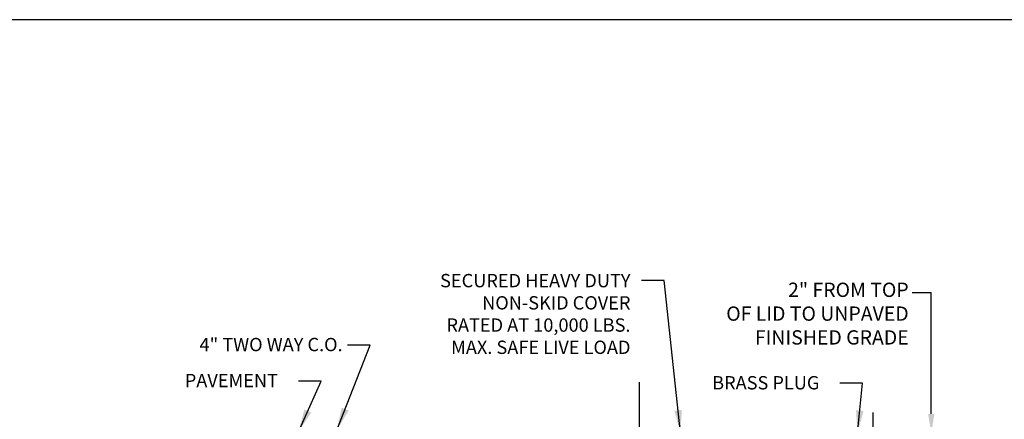
# Model space of a CAD drawing. Extents: x -44 to 294, y -64 to 104.
# Drawn here: x 12 to 17, y 47 to 49 of the extents above; entities that cross this region are included whole.
import ezdxf

# ---------------------------------------------------------------- set-up
doc = ezdxf.new("R2010")
doc.units = 0
doc.header["$LTSCALE"] = 0.5
doc.header["$MEASUREMENT"] = 0
doc.linetypes.add('CENTER', pattern=[2, 1.25, -0.25, 0.25, -0.25])
doc.layers.add('D65S', color=2, linetype='CONTINUOUS')
doc.layers.add('OBJECTS', color=2, linetype='CONTINUOUS')
doc.layers.add('WUD-TITLE-VIEWS', color=254, linetype='CONTINUOUS', plot=False)
doc.styles.add('ROMANS', font='romans')
doc.dimstyles.new('WUD LEADER', dxfattribs={"dimtxt": 0.075, "dimasz": 0.1, "dimexe": 0.08, "dimexo": 0.0625, "dimgap": 0.09, "dimtad": 0, "dimtih": 1, "dimtoh": 1, "dimdec": 4, "dimzin": 0, "dimdsep": 46, "dimtxsty": 'ROMANS', "dimcen": 0.09, "dimclrd": 2, "dimclre": 2, "dimclrt": 256, "dimadec": 0, "dimazin": 0, "dimtfac": 1, "dimtdec": 4, "dimtofl": 0, "dimtmove": 0, "dimatfit": 3, "dimfxl": 0.08, "dimtolj": 1, "dimtzin": 0, "dimlwd": -1, "dimlwe": -1, "dimarcsym": 0})

msp = doc.modelspace()

# ---------------------------------------------------------------- linework, layer by layer
at = {"layer": 'D65S'}
for p in [(16.30895, 47.69782), (16.39295, 47.16279)]:
    msp.add_line(p, (16.39295, 47.69782), dxfattribs=at)
at = {"layer": 'D65S', "color": 2}
msp.add_solid([(16.37895, 47.16279), (16.40695, 47.16279), (16.39295, 47.07879)], dxfattribs=at)
at = {"layer": 'OBJECTS', "color": 2, "linetype": 'CENTER'}
for p, q in [((15.1041, 47.30186), (15.1041, 45.22593)), ((16.1345, 47.16875), (16.1345, 46.32948))]:
    msp.add_line(p, q, dxfattribs=at)
at = {"layer": 'WUD-TITLE-VIEWS'}
msp.add_lwpolyline([(-0.4384, 28.15382), (31.06558, 28.15382), (31.06558, 48.90092), (-0.4384, 48.90092)], close=True, dxfattribs=at)

# ---------------------------------------------------------------- texts
at = {"layer": 'D65S', "style": 'ROMANS'}
for s, insert, char_height, attachment_point in [('SECURED HEAVY DUTY \\PNON-SKID COVER\\PRATED AT 10,000 LBS. \\PMAX. SAFE LIVE LOAD', (15.06572, 47.77973), 0.0588, 3), ('2" FROM TOP \\POF LID TO UNPAVED \\PFINISHED GRADE', (16.29343, 47.59665), 0.063, 6), ('{\\H0.9333x;4" TWO WAY C.O.}', (13.79543, 47.49783), 0.063, 3), ('{\\H0.9333x;PAVEMENT}', (13.51025, 47.33905), 0.063, 3), ('{\\H0.9333x;BRASS PLUG}', (15.89947, 47.32926), 0.063, 3)]:
    msp.add_mtext(s, dxfattribs=dict(at, insert=insert, char_height=char_height, attachment_point=attachment_point))

# ---------------------------------------------------------------- leaders
at = {"layer": 'D65S', "annotation_type": 0, "has_hookline": 1, "hookline_direction": 1}
for points, text_width in [([(15.28659, 47.07879), (15.21363, 47.75033), (15.11363, 47.75033)], 1.0136), ([(13.60089, 47.08369), (13.70025, 47.30755), (13.60025, 47.30755)], 0.42558), ([(16.06771, 47.07757), (16.08947, 47.29776), (15.98947, 47.29776)], 0.54598)]:
    msp.add_leader(points, dimstyle='WUD LEADER', override={"dimgap": 0.09, "dimtad": 0}, dxfattribs=dict(at, text_width=text_width))
msp.add_leader([(13.77021, 47.09051), (13.91629, 47.46633), (13.81629, 47.46633)], dimstyle='WUD LEADER', override={"dimgap": 0.09, "dimtad": 0}, dxfattribs=at)

doc.saveas('drawing.dxf')
